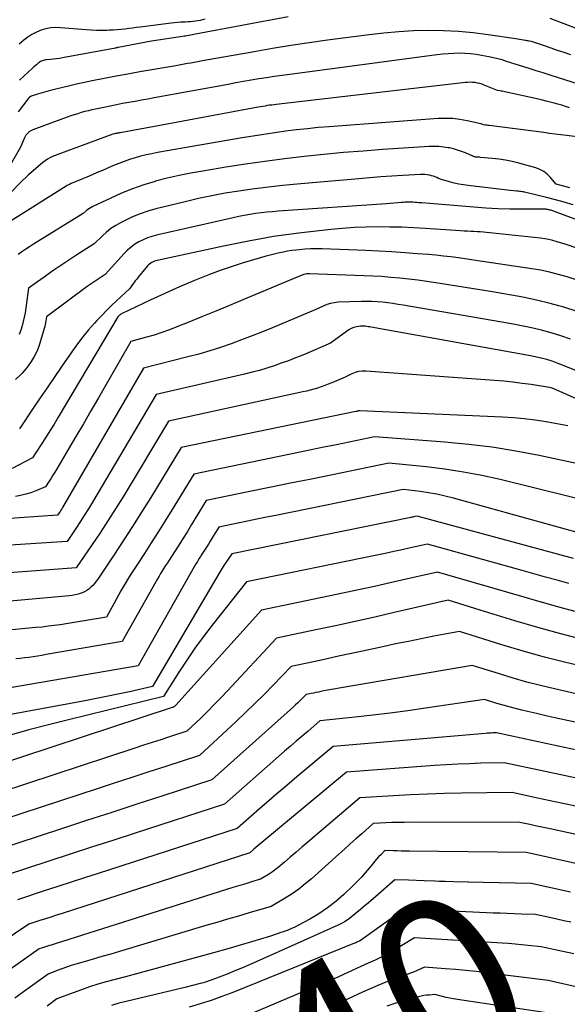
# Model space of a CAD drawing. Units: inches. Extents: x 2628089 to 2631216, y 1501508 to 1503695.
# Drawn here: x 2629362 to 2629408, y 1502186 to 1502268 of the extents above; entities that cross this region are included whole.
import ezdxf
from ezdxf.enums import TextEntityAlignment as Align

# ---------------------------------------------------------------- set-up
doc = ezdxf.new("R2010")
doc.units = ezdxf.units.IN
doc.header["$MEASUREMENT"] = 0
doc.layers.add('Tile_2737_06_SE_contour_2ft', color=73, linetype='Continuous')
doc.layers.add('Tile_2737_06_SE_contour_anno_2ft', color=165, linetype='Continuous')
doc.styles.add('Arial', font='arial.ttf')

msp = doc.modelspace()

# ---------------------------------------------------------------- linework, layer by layer
at = {"layer": 'Tile_2737_06_SE_contour_2ft'}
for points in [[(2629377.867, 1502267.607, 8512), (2629377.669, 1502267.559, 8512), (2629377.469, 1502267.515, 8512), (2629377.268, 1502267.479, 8512), (2629377.065, 1502267.449, 8512), (2629376.862, 1502267.426, 8512), (2629376.658, 1502267.407, 8512), (2629376.454, 1502267.393, 8512), (2629376.25, 1502267.384, 8512), (2629376.124, 1502267.379, 8512), (2629375.857, 1502267.367, 8512), (2629375.59, 1502267.349, 8512), (2629375.324, 1502267.324, 8512), (2629375.058, 1502267.294, 8512), (2629372.485, 1502266.964, 8512), (2629372.168, 1502266.923, 8512), (2629371.85, 1502266.882, 8512), (2629371.533, 1502266.841, 8512), (2629371.215, 1502266.799, 8512), (2629370.898, 1502266.762, 8512), (2629370.58, 1502266.731, 8512), (2629370.261, 1502266.71, 8512), (2629369.941, 1502266.696, 8512), (2629369.718, 1502266.689, 8512), (2629369.287, 1502266.683, 8512), (2629368.856, 1502266.687, 8512), (2629368.425, 1502266.706, 8512), (2629367.995, 1502266.735, 8512), (2629365.888, 1502266.913, 8512), (2629365.474, 1502266.921, 8512), (2629365.065, 1502266.894, 8512), (2629364.663, 1502266.815, 8512), (2629364.265, 1502266.702, 8512), (2629363.881, 1502266.542, 8512), (2629363.513, 1502266.356, 8512), (2629363.166, 1502266.133, 8512), (2629362.833, 1502265.884, 8512), (2629362.439, 1502265.555, 8512)], [(2629384.764, 1502267.827, 8510), (2629377.073, 1502266.365, 8510), (2629376.938, 1502266.339, 8510), (2629376.803, 1502266.314, 8510), (2629376.667, 1502266.29, 8510), (2629376.531, 1502266.265, 8510), (2629376.396, 1502266.242, 8510), (2629376.26, 1502266.219, 8510), (2629376.124, 1502266.197, 8510), (2629375.988, 1502266.177, 8510), (2629373.43, 1502265.8, 8510), (2629370.666, 1502265.269, 8510), (2629370.647, 1502265.266, 8510), (2629370.628, 1502265.262, 8510), (2629370.608, 1502265.258, 8510), (2629370.589, 1502265.254, 8510), (2629370.512, 1502265.239, 8510), (2629370.493, 1502265.235, 8510), (2629370.474, 1502265.232, 8510), (2629370.455, 1502265.228, 8510), (2629370.435, 1502265.224, 8510), (2629366.044, 1502264.406, 8510), (2629365.794, 1502264.363, 8510), (2629365.544, 1502264.326, 8510), (2629365.293, 1502264.296, 8510), (2629365.041, 1502264.271, 8510), (2629364.712, 1502264.244, 8510), (2629364.625, 1502264.233, 8510), (2629364.539, 1502264.218, 8510), (2629364.455, 1502264.196, 8510), (2629364.372, 1502264.17, 8510), (2629364.292, 1502264.136, 8510), (2629364.215, 1502264.098, 8510), (2629364.142, 1502264.051, 8510), (2629364.072, 1502263.999, 8510), (2629363.99, 1502263.93, 8510), (2629363.882, 1502263.838, 8510), (2629363.775, 1502263.746, 8510), (2629363.67, 1502263.652, 8510), (2629363.565, 1502263.558, 8510), (2629362.48, 1502262.56, 8510)], [(2629410.929, 1502265.999, 8510), (2629406.48, 1502267.68, 8510)], [(2629408.194, 1502264.669, 8508), (2629407.651, 1502264.849, 8508), (2629407.107, 1502265.03, 8508), (2629406.565, 1502265.214, 8508), (2629406.023, 1502265.398, 8508), (2629404.94, 1502265.77, 8508), (2629404.763, 1502265.8, 8508), (2629404.674, 1502265.815, 8508), (2629404.585, 1502265.83, 8508), (2629404.497, 1502265.845, 8508), (2629404.408, 1502265.861, 8508), (2629404.269, 1502265.885, 8508), (2629404.11, 1502265.912, 8508), (2629403.952, 1502265.939, 8508), (2629403.793, 1502265.964, 8508), (2629403.634, 1502265.988, 8508), (2629401.338, 1502266.332, 8508), (2629400.11, 1502266.486, 8508), (2629398.879, 1502266.602, 8508), (2629397.644, 1502266.66, 8508), (2629396.406, 1502266.679, 8508), (2629395.168, 1502266.646, 8508), (2629393.932, 1502266.582, 8508), (2629392.699, 1502266.471, 8508), (2629391.469, 1502266.328, 8508), (2629388.032, 1502265.865, 8508), (2629386.509, 1502265.651, 8508), (2629384.987, 1502265.424, 8508), (2629383.468, 1502265.178, 8508), (2629381.952, 1502264.92, 8508), (2629381.16, 1502264.78, 8508), (2629380.04, 1502264.583, 8508), (2629378.921, 1502264.383, 8508), (2629377.802, 1502264.183, 8508), (2629376.684, 1502263.981, 8508), (2629376.425, 1502263.935, 8508), (2629375.436, 1502263.757, 8508), (2629374.446, 1502263.582, 8508), (2629373.456, 1502263.409, 8508), (2629372.465, 1502263.238, 8508), (2629371.476, 1502263.063, 8508), (2629370.487, 1502262.881, 8508), (2629369.501, 1502262.689, 8508), (2629368.516, 1502262.491, 8508), (2629367.215, 1502262.221, 8508), (2629366.64, 1502262.095, 8508), (2629366.067, 1502261.961, 8508), (2629365.496, 1502261.816, 8508), (2629364.928, 1502261.662, 8508), (2629363.97, 1502261.391, 8508), (2629363.882, 1502261.366, 8508), (2629363.795, 1502261.339, 8508), (2629363.709, 1502261.311, 8508), (2629363.622, 1502261.281, 8508), (2629363.45, 1502261.22, 8508), (2629363.324, 1502261.144, 8508), (2629363.304, 1502261.13, 8508), (2629363.285, 1502261.115, 8508), (2629363.268, 1502261.097, 8508), (2629363.252, 1502261.079, 8508), (2629362.372, 1502259.924, 8508)], [(2629411.8, 1502261.28, 8506), (2629407.089, 1502262.792, 8506), (2629406.506, 1502262.977, 8506), (2629405.922, 1502263.161, 8506), (2629405.337, 1502263.343, 8506), (2629404.751, 1502263.523, 8506), (2629403.58, 1502263.88, 8506), (2629402.867, 1502264.119, 8506), (2629402.509, 1502264.232, 8506), (2629402.148, 1502264.334, 8506), (2629401.784, 1502264.422, 8506), (2629401.416, 1502264.5, 8506), (2629400.8, 1502264.617, 8506), (2629400.342, 1502264.69, 8506), (2629399.883, 1502264.746, 8506), (2629399.421, 1502264.775, 8506), (2629398.957, 1502264.787, 8506), (2629398.493, 1502264.776, 8506), (2629398.029, 1502264.753, 8506), (2629397.567, 1502264.712, 8506), (2629397.106, 1502264.66, 8506), (2629384.898, 1502263.038, 8506), (2629384.256, 1502262.949, 8506), (2629383.614, 1502262.857, 8506), (2629382.974, 1502262.758, 8506), (2629382.334, 1502262.656, 8506), (2629381.694, 1502262.548, 8506), (2629381.055, 1502262.439, 8506), (2629380.417, 1502262.325, 8506), (2629379.779, 1502262.21, 8506), (2629373.643, 1502261.08, 8506), (2629373.121, 1502260.984, 8506), (2629372.599, 1502260.89, 8506), (2629372.077, 1502260.796, 8506), (2629371.555, 1502260.703, 8506), (2629371.033, 1502260.608, 8506), (2629370.512, 1502260.511, 8506), (2629369.992, 1502260.408, 8506), (2629369.472, 1502260.302, 8506), (2629368.789, 1502260.161, 8506), (2629368.491, 1502260.095, 8506), (2629368.194, 1502260.024, 8506), (2629367.899, 1502259.946, 8506), (2629367.605, 1502259.864, 8506), (2629367.313, 1502259.775, 8506), (2629367.022, 1502259.683, 8506), (2629366.733, 1502259.585, 8506), (2629366.444, 1502259.483, 8506), (2629364.56, 1502258.8, 8506), (2629363.58, 1502258.432, 8506), (2629363.468, 1502258.382, 8506), (2629363.362, 1502258.323, 8506), (2629363.264, 1502258.251, 8506), (2629363.173, 1502258.169, 8506), (2629363.091, 1502258.078, 8506), (2629363.016, 1502257.981, 8506), (2629362.954, 1502257.876, 8506), (2629362.898, 1502257.766, 8506), (2629362.56, 1502256.99, 8506), (2629358.956, 1502250.763, 8506)], [(2629408.09, 1502260.273, 8504), (2629407.772, 1502260.373, 8504), (2629407.453, 1502260.471, 8504), (2629407.133, 1502260.565, 8504), (2629406.813, 1502260.656, 8504), (2629406.491, 1502260.743, 8504), (2629406.168, 1502260.827, 8504), (2629405.844, 1502260.905, 8504), (2629405.519, 1502260.979, 8504), (2629402.727, 1502261.595, 8504), (2629402.626, 1502261.616, 8504), (2629402.525, 1502261.637, 8504), (2629402.424, 1502261.656, 8504), (2629402.323, 1502261.675, 8504), (2629402.12, 1502261.71, 8504), (2629401.028, 1502262.153, 8504), (2629400.841, 1502262.221, 8504), (2629400.651, 1502262.279, 8504), (2629400.457, 1502262.322, 8504), (2629400.26, 1502262.355, 8504), (2629400.062, 1502262.372, 8504), (2629399.863, 1502262.381, 8504), (2629399.665, 1502262.375, 8504), (2629399.466, 1502262.359, 8504), (2629383.78, 1502260.544, 8504), (2629383.592, 1502260.521, 8504), (2629383.404, 1502260.497, 8504), (2629383.216, 1502260.47, 8504), (2629383.029, 1502260.443, 8504), (2629382.842, 1502260.414, 8504), (2629382.655, 1502260.383, 8504), (2629382.468, 1502260.351, 8504), (2629382.281, 1502260.317, 8504), (2629373.97, 1502258.78, 8504), (2629370.834, 1502258.192, 8504), (2629370.784, 1502258.183, 8504), (2629370.735, 1502258.174, 8504), (2629370.686, 1502258.166, 8504), (2629370.636, 1502258.157, 8504), (2629370.587, 1502258.148, 8504), (2629370.537, 1502258.139, 8504), (2629370.488, 1502258.129, 8504), (2629370.439, 1502258.119, 8504), (2629370.346, 1502258.099, 8504), (2629370.233, 1502258.07, 8504), (2629365.66, 1502256.39, 8504), (2629365.214, 1502256.211, 8504), (2629364.998, 1502256.111, 8504), (2629364.79, 1502255.998, 8504), (2629364.594, 1502255.865, 8504), (2629364.406, 1502255.718, 8504), (2629363.233, 1502254.704, 8504), (2629362.499, 1502254.011, 8504), (2629361.809, 1502253.279, 8504)], [(2629408.727, 1502257.844, 8502), (2629407.836, 1502257.961, 8502), (2629407.372, 1502258.022, 8502), (2629406.907, 1502258.083, 8502), (2629406.442, 1502258.143, 8502), (2629405.977, 1502258.204, 8502), (2629401.442, 1502258.794, 8502), (2629401.361, 1502258.804, 8502), (2629401.281, 1502258.814, 8502), (2629401.201, 1502258.823, 8502), (2629401.121, 1502258.832, 8502), (2629400.96, 1502258.85, 8502), (2629400.827, 1502258.909, 8502), (2629400.805, 1502258.918, 8502), (2629400.782, 1502258.926, 8502), (2629400.759, 1502258.933, 8502), (2629400.736, 1502258.939, 8502), (2629399.599, 1502259.191, 8502), (2629399.004, 1502259.296, 8502), (2629398.408, 1502259.366, 8502), (2629397.807, 1502259.383, 8502), (2629397.204, 1502259.365, 8502), (2629388.163, 1502258.693, 8502), (2629387.257, 1502258.618, 8502), (2629386.352, 1502258.532, 8502), (2629385.449, 1502258.429, 8502), (2629384.546, 1502258.316, 8502), (2629383.646, 1502258.19, 8502), (2629382.746, 1502258.058, 8502), (2629381.848, 1502257.914, 8502), (2629380.951, 1502257.764, 8502), (2629373.919, 1502256.544, 8502), (2629373.452, 1502256.455, 8502), (2629372.988, 1502256.355, 8502), (2629372.527, 1502256.24, 8502), (2629372.068, 1502256.115, 8502), (2629371.615, 1502255.974, 8502), (2629371.165, 1502255.821, 8502), (2629370.722, 1502255.651, 8502), (2629370.282, 1502255.471, 8502), (2629369.362, 1502255.072, 8502), (2629368.931, 1502254.886, 8502), (2629368.5, 1502254.701, 8502), (2629368.068, 1502254.517, 8502), (2629367.635, 1502254.335, 8502), (2629366.77, 1502253.97, 8502), (2629366.63, 1502253.909, 8502), (2629366.561, 1502253.877, 8502), (2629366.492, 1502253.843, 8502), (2629366.426, 1502253.806, 8502), (2629366.36, 1502253.767, 8502), (2629360.582, 1502250.143, 8502)], [(2629408.129, 1502253.629, 8500), (2629406.98, 1502253.93, 8500), (2629406.502, 1502254.505, 8500), (2629406.243, 1502254.762, 8500), (2629405.961, 1502254.983, 8500), (2629405.644, 1502255.149, 8500), (2629405.303, 1502255.277, 8500), (2629403.885, 1502255.667, 8500), (2629403.34, 1502255.801, 8500), (2629402.791, 1502255.915, 8500), (2629402.237, 1502256, 8500), (2629401.68, 1502256.065, 8500), (2629400.709, 1502256.15, 8500), (2629400.635, 1502256.156, 8500), (2629400.56, 1502256.161, 8500), (2629400.485, 1502256.165, 8500), (2629400.41, 1502256.167, 8500), (2629400.26, 1502256.17, 8500), (2629400.158, 1502256.221, 8500), (2629400.141, 1502256.229, 8500), (2629400.124, 1502256.237, 8500), (2629400.106, 1502256.245, 8500), (2629400.089, 1502256.253, 8500), (2629399.475, 1502256.517, 8500), (2629399.147, 1502256.646, 8500), (2629398.815, 1502256.76, 8500), (2629398.476, 1502256.852, 8500), (2629398.133, 1502256.93, 8500), (2629398.042, 1502256.948, 8500), (2629397.648, 1502257.008, 8500), (2629397.253, 1502257.047, 8500), (2629396.857, 1502257.057, 8500), (2629396.459, 1502257.046, 8500), (2629392.624, 1502256.795, 8500), (2629390.988, 1502256.676, 8500), (2629389.354, 1502256.542, 8500), (2629387.721, 1502256.385, 8500), (2629386.09, 1502256.212, 8500), (2629384.462, 1502256.017, 8500), (2629382.835, 1502255.807, 8500), (2629381.212, 1502255.574, 8500), (2629379.59, 1502255.325, 8500), (2629377.687, 1502255.02, 8500), (2629376.697, 1502254.844, 8500), (2629375.713, 1502254.647, 8500), (2629374.735, 1502254.418, 8500), (2629373.762, 1502254.166, 8500), (2629373.725, 1502254.156, 8500), (2629372.784, 1502253.869, 8500), (2629371.854, 1502253.55, 8500), (2629370.943, 1502253.181, 8500), (2629370.045, 1502252.779, 8500), (2629368.564, 1502252.07, 8500), (2629368.419, 1502251.993, 8500), (2629368.278, 1502251.908, 8500), (2629368.146, 1502251.812, 8500), (2629368.018, 1502251.709, 8500), (2629367.77, 1502251.49, 8500), (2629363.637, 1502248.941, 8500), (2629363.313, 1502248.737, 8500), (2629362.992, 1502248.531, 8500), (2629362.674, 1502248.319, 8500), (2629362.358, 1502248.105, 8500)], [(2629408.393, 1502252.212, 8498), (2629407.661, 1502252.423, 8498), (2629406.926, 1502252.624, 8498), (2629406.188, 1502252.816, 8498), (2629404.586, 1502253.219, 8498), (2629404.482, 1502253.243, 8498), (2629404.377, 1502253.265, 8498), (2629404.272, 1502253.283, 8498), (2629404.166, 1502253.298, 8498), (2629404.06, 1502253.312, 8498), (2629403.954, 1502253.324, 8498), (2629403.848, 1502253.336, 8498), (2629403.741, 1502253.346, 8498), (2629403.17, 1502253.4, 8498), (2629399.681, 1502253.806, 8498), (2629399.291, 1502253.861, 8498), (2629398.904, 1502253.929, 8498), (2629398.521, 1502254.016, 8498), (2629398.14, 1502254.115, 8498), (2629397.684, 1502254.247, 8498), (2629397.534, 1502254.294, 8498), (2629397.387, 1502254.347, 8498), (2629397.243, 1502254.406, 8498), (2629397.1, 1502254.471, 8498), (2629396.957, 1502254.534, 8498), (2629396.812, 1502254.589, 8498), (2629396.662, 1502254.633, 8498), (2629396.51, 1502254.669, 8498), (2629396.46, 1502254.678, 8498), (2629396.28, 1502254.706, 8498), (2629396.1, 1502254.725, 8498), (2629395.919, 1502254.731, 8498), (2629395.737, 1502254.728, 8498), (2629394.271, 1502254.645, 8498), (2629393.357, 1502254.589, 8498), (2629392.442, 1502254.528, 8498), (2629391.528, 1502254.457, 8498), (2629390.615, 1502254.38, 8498), (2629385.178, 1502253.896, 8498), (2629384.047, 1502253.786, 8498), (2629382.917, 1502253.661, 8498), (2629381.79, 1502253.517, 8498), (2629380.664, 1502253.359, 8498), (2629379.543, 1502253.176, 8498), (2629378.425, 1502252.971, 8498), (2629377.315, 1502252.733, 8498), (2629376.208, 1502252.475, 8498), (2629373.777, 1502251.87, 8498), (2629373.124, 1502251.684, 8498), (2629372.481, 1502251.468, 8498), (2629371.855, 1502251.209, 8498), (2629371.239, 1502250.921, 8498), (2629370.867, 1502250.732, 8498), (2629370.459, 1502250.499, 8498), (2629370.067, 1502250.242, 8498), (2629369.701, 1502249.951, 8498), (2629369.352, 1502249.636, 8498), (2629368.68, 1502248.97, 8498), (2629367.158, 1502248.001, 8498), (2629366.49, 1502247.567, 8498), (2629365.826, 1502247.127, 8498), (2629365.169, 1502246.676, 8498), (2629364.517, 1502246.217, 8498), (2629363.22, 1502245.29, 8498), (2629362.935, 1502243.261, 8498), (2629362.872, 1502242.89, 8498), (2629362.796, 1502242.524, 8498), (2629362.698, 1502242.161, 8498), (2629362.586, 1502241.803, 8498), (2629362.45, 1502241.454, 8498)], [(2629417.14, 1502247.805, 8496), (2629406.633, 1502251.732, 8496), (2629406.555, 1502251.759, 8496), (2629406.475, 1502251.784, 8496), (2629406.395, 1502251.805, 8496), (2629406.313, 1502251.822, 8496), (2629406.231, 1502251.836, 8496), (2629406.149, 1502251.846, 8496), (2629406.066, 1502251.852, 8496), (2629405.983, 1502251.854, 8496), (2629404.15, 1502251.852, 8496), (2629403.151, 1502251.862, 8496), (2629402.152, 1502251.89, 8496), (2629401.155, 1502251.943, 8496), (2629400.158, 1502252.012, 8496), (2629395.861, 1502252.365, 8496), (2629395.717, 1502252.377, 8496), (2629395.573, 1502252.389, 8496), (2629395.43, 1502252.402, 8496), (2629395.286, 1502252.415, 8496), (2629395.137, 1502252.426, 8496), (2629394.999, 1502252.434, 8496), (2629394.86, 1502252.437, 8496), (2629394.721, 1502252.437, 8496), (2629394.582, 1502252.433, 8496), (2629394.443, 1502252.427, 8496), (2629394.305, 1502252.418, 8496), (2629394.167, 1502252.407, 8496), (2629392.92, 1502252.29, 8496), (2629383.937, 1502251.678, 8496), (2629383.466, 1502251.64, 8496), (2629382.995, 1502251.597, 8496), (2629382.526, 1502251.543, 8496), (2629382.057, 1502251.483, 8496), (2629381.59, 1502251.412, 8496), (2629381.124, 1502251.333, 8496), (2629380.66, 1502251.241, 8496), (2629380.198, 1502251.143, 8496), (2629373.828, 1502249.694, 8496), (2629373.451, 1502249.591, 8496), (2629373.083, 1502249.469, 8496), (2629372.725, 1502249.316, 8496), (2629372.375, 1502249.142, 8496), (2629372.044, 1502248.938, 8496), (2629371.728, 1502248.713, 8496), (2629371.436, 1502248.458, 8496), (2629371.161, 1502248.183, 8496), (2629369.58, 1502246.44, 8496), (2629369.079, 1502246.11, 8496), (2629368.831, 1502245.943, 8496), (2629368.584, 1502245.774, 8496), (2629368.34, 1502245.6, 8496), (2629368.098, 1502245.423, 8496), (2629364.71, 1502242.91, 8496), (2629364.662, 1502242.592, 8496), (2629364.636, 1502242.433, 8496), (2629364.605, 1502242.276, 8496), (2629364.568, 1502242.12, 8496), (2629364.527, 1502241.964, 8496), (2629364.233, 1502240.92, 8496), (2629364.082, 1502240.47, 8496), (2629363.903, 1502240.034, 8496), (2629363.684, 1502239.617, 8496), (2629363.436, 1502239.213, 8496), (2629363.185, 1502238.845, 8496), (2629363.036, 1502238.64, 8496), (2629362.878, 1502238.442, 8496), (2629362.707, 1502238.253, 8496), (2629362.529, 1502238.072, 8496), (2629362.16, 1502237.72, 8496)], [(2629414.603, 1502246.584, 8494), (2629407.73, 1502248.95, 8494), (2629407.061, 1502249.153, 8494), (2629406.725, 1502249.246, 8494), (2629406.386, 1502249.325, 8494), (2629406.043, 1502249.386, 8494), (2629405.697, 1502249.434, 8494), (2629401.486, 1502249.899, 8494), (2629401.223, 1502249.925, 8494), (2629400.959, 1502249.949, 8494), (2629400.695, 1502249.967, 8494), (2629400.43, 1502249.982, 8494), (2629400.166, 1502249.994, 8494), (2629399.901, 1502250.008, 8494), (2629399.637, 1502250.022, 8494), (2629399.372, 1502250.037, 8494), (2629399.064, 1502250.055, 8494), (2629398.645, 1502250.08, 8494), (2629398.226, 1502250.106, 8494), (2629397.807, 1502250.133, 8494), (2629397.389, 1502250.162, 8494), (2629396.134, 1502250.249, 8494), (2629395.155, 1502250.307, 8494), (2629394.176, 1502250.35, 8494), (2629393.196, 1502250.372, 8494), (2629392.215, 1502250.38, 8494), (2629391.235, 1502250.361, 8494), (2629390.256, 1502250.321, 8494), (2629389.279, 1502250.249, 8494), (2629388.303, 1502250.157, 8494), (2629385.646, 1502249.861, 8494), (2629384.599, 1502249.73, 8494), (2629383.554, 1502249.58, 8494), (2629382.515, 1502249.402, 8494), (2629381.479, 1502249.204, 8494), (2629379.41, 1502248.78, 8494), (2629373.885, 1502247.595, 8494), (2629373.774, 1502247.566, 8494), (2629373.664, 1502247.53, 8494), (2629373.558, 1502247.484, 8494), (2629373.455, 1502247.432, 8494), (2629373.358, 1502247.37, 8494), (2629373.266, 1502247.302, 8494), (2629373.182, 1502247.224, 8494), (2629373.103, 1502247.139, 8494), (2629372.324, 1502246.208, 8494), (2629372.201, 1502246.057, 8494), (2629372.081, 1502245.904, 8494), (2629371.965, 1502245.748, 8494), (2629371.852, 1502245.59, 8494), (2629371.63, 1502245.27, 8494), (2629370.536, 1502244.256, 8494), (2629370.115, 1502243.856, 8494), (2629369.701, 1502243.449, 8494), (2629369.298, 1502243.032, 8494), (2629368.901, 1502242.609, 8494), (2629368.694, 1502242.383, 8494), (2629368.212, 1502241.832, 8494), (2629367.744, 1502241.269, 8494), (2629367.3, 1502240.687, 8494), (2629366.871, 1502240.092, 8494), (2629365.932, 1502238.73, 8494), (2629365.35, 1502237.883, 8494), (2629364.771, 1502237.034, 8494), (2629364.195, 1502236.183, 8494), (2629363.622, 1502235.329, 8494), (2629362.48, 1502233.62, 8494)], [(2629409.35, 1502245.76, 8492), (2629407.906, 1502246.226, 8492), (2629407.18, 1502246.441, 8492), (2629406.448, 1502246.631, 8492), (2629405.708, 1502246.785, 8492), (2629404.962, 1502246.914, 8492), (2629400.13, 1502247.63, 8492), (2629398.888, 1502247.805, 8492), (2629398.266, 1502247.887, 8492), (2629397.643, 1502247.962, 8492), (2629397.019, 1502248.026, 8492), (2629396.395, 1502248.082, 8492), (2629395.5, 1502248.155, 8492), (2629394.427, 1502248.236, 8492), (2629393.354, 1502248.308, 8492), (2629392.279, 1502248.365, 8492), (2629391.204, 1502248.414, 8492), (2629387.59, 1502248.553, 8492), (2629387.108, 1502248.562, 8492), (2629386.627, 1502248.556, 8492), (2629386.146, 1502248.529, 8492), (2629385.666, 1502248.489, 8492), (2629385.397, 1502248.461, 8492), (2629385.053, 1502248.417, 8492), (2629384.711, 1502248.363, 8492), (2629384.371, 1502248.295, 8492), (2629384.033, 1502248.218, 8492), (2629382.82, 1502247.913, 8492), (2629381.882, 1502247.66, 8492), (2629380.951, 1502247.385, 8492), (2629380.03, 1502247.078, 8492), (2629379.116, 1502246.75, 8492), (2629378.242, 1502246.419, 8492), (2629376.992, 1502245.926, 8492), (2629375.751, 1502245.413, 8492), (2629374.523, 1502244.868, 8492), (2629373.304, 1502244.301, 8492), (2629370.993, 1502243.192, 8492), (2629370.938, 1502243.163, 8492), (2629370.884, 1502243.132, 8492), (2629370.833, 1502243.097, 8492), (2629370.783, 1502243.06, 8492), (2629370.686, 1502242.981, 8492), (2629370.627, 1502242.915, 8492), (2629365.689, 1502234.592, 8492), (2629365.345, 1502234.021, 8492), (2629364.998, 1502233.453, 8492), (2629364.644, 1502232.889, 8492), (2629364.285, 1502232.328, 8492), (2629363.56, 1502231.21, 8492), (2629361.879, 1502230.34, 8492)], [(2629408.745, 1502243.35, 8490), (2629407.63, 1502243.713, 8490), (2629406.506, 1502244.038, 8490), (2629405.367, 1502244.308, 8490), (2629404.218, 1502244.542, 8490), (2629401.7, 1502244.99, 8490), (2629397, 1502245.741, 8490), (2629396.258, 1502245.853, 8490), (2629395.516, 1502245.956, 8490), (2629394.772, 1502246.046, 8490), (2629394.026, 1502246.128, 8490), (2629393.28, 1502246.195, 8490), (2629392.532, 1502246.254, 8490), (2629391.784, 1502246.297, 8490), (2629391.035, 1502246.332, 8490), (2629386.538, 1502246.498, 8490), (2629386.419, 1502246.496, 8490), (2629386.3, 1502246.485, 8490), (2629386.184, 1502246.461, 8490), (2629386.068, 1502246.428, 8490), (2629385.84, 1502246.35, 8490), (2629380.997, 1502244.316, 8490), (2629379.883, 1502243.851, 8490), (2629378.769, 1502243.39, 8490), (2629377.652, 1502242.933, 8490), (2629376.535, 1502242.48, 8490), (2629375.538, 1502242.079, 8490), (2629374.914, 1502241.84, 8490), (2629374.285, 1502241.614, 8490), (2629373.649, 1502241.41, 8490), (2629373.008, 1502241.22, 8490), (2629371.72, 1502240.86, 8490), (2629369.025, 1502236.195, 8490), (2629368.402, 1502235.121, 8490), (2629367.778, 1502234.048, 8490), (2629367.151, 1502232.977, 8490), (2629366.522, 1502231.907, 8490), (2629365.55, 1502230.259, 8490), (2629365.404, 1502230.015, 8490), (2629365.255, 1502229.771, 8490), (2629365.104, 1502229.529, 8490), (2629364.95, 1502229.289, 8490), (2629364.64, 1502228.81, 8490), (2629363.826, 1502228.476, 8490), (2629363.415, 1502228.324, 8490), (2629362.998, 1502228.194, 8490), (2629362.573, 1502228.095, 8490), (2629362.142, 1502228.017, 8490)], [(2629408.177, 1502241.055, 8488), (2629407.381, 1502241.336, 8488), (2629406.577, 1502241.591, 8488), (2629405.761, 1502241.808, 8488), (2629404.938, 1502241.998, 8488), (2629403.28, 1502242.34, 8488), (2629394.311, 1502243.881, 8488), (2629393.88, 1502243.952, 8488), (2629393.448, 1502244.017, 8488), (2629393.015, 1502244.073, 8488), (2629392.581, 1502244.125, 8488), (2629392.146, 1502244.163, 8488), (2629391.711, 1502244.189, 8488), (2629391.274, 1502244.196, 8488), (2629390.838, 1502244.19, 8488), (2629388.915, 1502244.124, 8488), (2629388.589, 1502244.092, 8488), (2629388.27, 1502244.034, 8488), (2629387.961, 1502243.938, 8488), (2629387.657, 1502243.815, 8488), (2629387.06, 1502243.53, 8488), (2629383.512, 1502242.042, 8488), (2629382.647, 1502241.686, 8488), (2629381.778, 1502241.339, 8488), (2629380.904, 1502241.005, 8488), (2629380.027, 1502240.68, 8488), (2629379.143, 1502240.375, 8488), (2629378.253, 1502240.088, 8488), (2629377.355, 1502239.828, 8488), (2629376.452, 1502239.586, 8488), (2629372.77, 1502238.66, 8488), (2629366.052, 1502227.103, 8488), (2629365.986, 1502226.992, 8488), (2629365.92, 1502226.882, 8488), (2629365.851, 1502226.774, 8488), (2629365.781, 1502226.665, 8488), (2629365.64, 1502226.45, 8488), (2629361.297, 1502226.145, 8488)], [(2629414.2, 1502236.19, 8486), (2629407.513, 1502238.921, 8486), (2629407.083, 1502239.086, 8486), (2629406.647, 1502239.235, 8486), (2629406.206, 1502239.365, 8486), (2629405.759, 1502239.48, 8486), (2629404.86, 1502239.69, 8486), (2629391.658, 1502242.057, 8486), (2629391.53, 1502242.079, 8486), (2629391.402, 1502242.099, 8486), (2629391.274, 1502242.117, 8486), (2629391.146, 1502242.133, 8486), (2629391.018, 1502242.142, 8486), (2629390.89, 1502242.144, 8486), (2629390.762, 1502242.134, 8486), (2629390.634, 1502242.117, 8486), (2629390.428, 1502242.079, 8486), (2629390.204, 1502242.022, 8486), (2629389.989, 1502241.945, 8486), (2629389.786, 1502241.838, 8486), (2629389.592, 1502241.712, 8486), (2629388.28, 1502240.72, 8486), (2629385.966, 1502239.75, 8486), (2629385.378, 1502239.51, 8486), (2629384.787, 1502239.28, 8486), (2629384.19, 1502239.062, 8486), (2629383.591, 1502238.853, 8486), (2629382.986, 1502238.66, 8486), (2629382.378, 1502238.478, 8486), (2629381.765, 1502238.314, 8486), (2629381.149, 1502238.161, 8486), (2629373.81, 1502236.46, 8486), (2629368.531, 1502227.549, 8486), (2629368.195, 1502226.993, 8486), (2629367.853, 1502226.44, 8486), (2629367.501, 1502225.893, 8486), (2629367.144, 1502225.35, 8486), (2629366.42, 1502224.27, 8486), (2629357.767, 1502223.711, 8486)], [(2629415.81, 1502233, 8484), (2629406.851, 1502236.918, 8484), (2629406.785, 1502236.945, 8484), (2629406.717, 1502236.971, 8484), (2629406.649, 1502236.993, 8484), (2629406.58, 1502237.013, 8484), (2629406.44, 1502237.05, 8484), (2629404.926, 1502237.29, 8484), (2629404.168, 1502237.4, 8484), (2629403.409, 1502237.497, 8484), (2629402.647, 1502237.574, 8484), (2629401.884, 1502237.639, 8484), (2629391.199, 1502238.406, 8484), (2629390.9, 1502238.403, 8484), (2629390.607, 1502238.37, 8484), (2629390.324, 1502238.29, 8484), (2629390.046, 1502238.18, 8484), (2629389.5, 1502237.91, 8484), (2629388.385, 1502237.442, 8484), (2629388.093, 1502237.324, 8484), (2629387.799, 1502237.211, 8484), (2629387.503, 1502237.107, 8484), (2629387.204, 1502237.007, 8484), (2629386.902, 1502236.916, 8484), (2629386.599, 1502236.831, 8484), (2629386.294, 1502236.754, 8484), (2629385.987, 1502236.683, 8484), (2629374.85, 1502234.27, 8484), (2629371.063, 1502227.99, 8484), (2629370.446, 1502226.987, 8484), (2629369.818, 1502225.99, 8484), (2629369.173, 1502225.005, 8484), (2629368.518, 1502224.026, 8484), (2629367.19, 1502222.08, 8484), (2629364.965, 1502221.924, 8484), (2629363.853, 1502221.845, 8484), (2629362.74, 1502221.761, 8484), (2629361.629, 1502221.674, 8484)], [(2629407.95, 1502233.88, 8482), (2629406.151, 1502234.193, 8482), (2629405.25, 1502234.332, 8482), (2629404.347, 1502234.449, 8482), (2629403.439, 1502234.53, 8482), (2629402.529, 1502234.589, 8482), (2629390.72, 1502235.13, 8482), (2629390.608, 1502235.108, 8482), (2629390.552, 1502235.096, 8482), (2629390.497, 1502235.085, 8482), (2629390.441, 1502235.073, 8482), (2629390.385, 1502235.062, 8482), (2629375.89, 1502232.07, 8482), (2629373.358, 1502227.923, 8482), (2629372.611, 1502226.717, 8482), (2629371.854, 1502225.518, 8482), (2629371.081, 1502224.329, 8482), (2629370.298, 1502223.146, 8482), (2629368.966, 1502221.161, 8482), (2629368.837, 1502220.98, 8482), (2629368.701, 1502220.803, 8482), (2629368.555, 1502220.635, 8482), (2629368.403, 1502220.472, 8482), (2629368.238, 1502220.326, 8482), (2629368.062, 1502220.198, 8482), (2629367.87, 1502220.095, 8482), (2629367.667, 1502220.009, 8482), (2629367.601, 1502219.987, 8482), (2629367.355, 1502219.912, 8482), (2629367.106, 1502219.85, 8482), (2629366.853, 1502219.805, 8482), (2629366.598, 1502219.773, 8482), (2629352.51, 1502218.48, 8482)], [(2629409.45, 1502230.59, 8480), (2629405.581, 1502231.407, 8480), (2629403.64, 1502231.776, 8480), (2629401.692, 1502232.092, 8480), (2629399.733, 1502232.33, 8480), (2629397.767, 1502232.516, 8480), (2629391.91, 1502232.95, 8480), (2629389.815, 1502232.522, 8480), (2629388.767, 1502232.307, 8480), (2629387.72, 1502232.093, 8480), (2629386.672, 1502231.878, 8480), (2629385.625, 1502231.662, 8480), (2629376.93, 1502229.87, 8480), (2629375.045, 1502226.783, 8480), (2629374.502, 1502225.903, 8480), (2629373.954, 1502225.027, 8480), (2629373.398, 1502224.155, 8480), (2629372.837, 1502223.287, 8480), (2629372.146, 1502222.23, 8480), (2629371.928, 1502221.892, 8480), (2629371.713, 1502221.552, 8480), (2629371.502, 1502221.209, 8480), (2629371.294, 1502220.865, 8480), (2629371.089, 1502220.518, 8480), (2629370.887, 1502220.17, 8480), (2629370.689, 1502219.82, 8480), (2629370.494, 1502219.468, 8480), (2629369.69, 1502218, 8480), (2629367.844, 1502217.68, 8480), (2629367.346, 1502217.596, 8480), (2629366.848, 1502217.515, 8480), (2629366.349, 1502217.439, 8480), (2629365.849, 1502217.365, 8480), (2629365.349, 1502217.298, 8480), (2629364.848, 1502217.235, 8480), (2629364.346, 1502217.178, 8480), (2629363.843, 1502217.127, 8480), (2629353.35, 1502216.12, 8480)], [(2629410.95, 1502227.3, 8478), (2629402.338, 1502229.409, 8478), (2629400.819, 1502229.747, 8478), (2629399.293, 1502230.042, 8478), (2629397.756, 1502230.273, 8478), (2629396.211, 1502230.46, 8478), (2629393.11, 1502230.77, 8478), (2629388.434, 1502229.817, 8478), (2629386.69, 1502229.461, 8478), (2629384.945, 1502229.104, 8478), (2629383.201, 1502228.746, 8478), (2629381.458, 1502228.388, 8478), (2629377.97, 1502227.67, 8478), (2629376.752, 1502225.675, 8478), (2629376.401, 1502225.107, 8478), (2629376.047, 1502224.54, 8478), (2629375.688, 1502223.977, 8478), (2629375.326, 1502223.416, 8478), (2629374.885, 1502222.739, 8478), (2629374.742, 1502222.517, 8478), (2629374.6, 1502222.295, 8478), (2629374.46, 1502222.071, 8478), (2629374.32, 1502221.846, 8478), (2629374.184, 1502221.62, 8478), (2629374.049, 1502221.393, 8478), (2629373.917, 1502221.165, 8478), (2629373.786, 1502220.936, 8478), (2629371, 1502215.98, 8478), (2629364.695, 1502214.887, 8478), (2629364.335, 1502214.826, 8478), (2629363.973, 1502214.768, 8478), (2629363.612, 1502214.713, 8478), (2629363.25, 1502214.66, 8478), (2629362.887, 1502214.611, 8478), (2629362.525, 1502214.566, 8478), (2629362.161, 1502214.525, 8478)], [(2629412.45, 1502224.01, 8476), (2629398.466, 1502227.867, 8476), (2629397.782, 1502228.04, 8476), (2629397.094, 1502228.192, 8476), (2629396.4, 1502228.315, 8476), (2629395.702, 1502228.417, 8476), (2629394.3, 1502228.59, 8476), (2629383.751, 1502226.442, 8476), (2629382.962, 1502226.281, 8476), (2629382.174, 1502226.119, 8476), (2629381.385, 1502225.958, 8476), (2629380.597, 1502225.795, 8476), (2629379.02, 1502225.47, 8476), (2629378.466, 1502224.568, 8476), (2629378.306, 1502224.31, 8476), (2629378.145, 1502224.053, 8476), (2629377.982, 1502223.798, 8476), (2629377.817, 1502223.544, 8476), (2629377.615, 1502223.236, 8476), (2629377.55, 1502223.136, 8476), (2629377.486, 1502223.035, 8476), (2629377.422, 1502222.934, 8476), (2629377.359, 1502222.832, 8476), (2629377.298, 1502222.73, 8476), (2629377.237, 1502222.627, 8476), (2629377.176, 1502222.524, 8476), (2629377.117, 1502222.421, 8476), (2629372.31, 1502213.95, 8476), (2629361.548, 1502212.096, 8476)], [(2629408.418, 1502222.872, 8474), (2629395.45, 1502226.38, 8474), (2629395.278, 1502226.343, 8474), (2629395.193, 1502226.325, 8474), (2629395.107, 1502226.307, 8474), (2629395.021, 1502226.289, 8474), (2629394.935, 1502226.271, 8474), (2629380.09, 1502223.25, 8474), (2629379.727, 1502222.724, 8474), (2629379.548, 1502222.459, 8474), (2629379.374, 1502222.191, 8474), (2629379.205, 1502221.92, 8474), (2629379.041, 1502221.646, 8474), (2629373.52, 1502212.23, 8474), (2629371.602, 1502211.806, 8474), (2629370.642, 1502211.599, 8474), (2629369.681, 1502211.399, 8474), (2629368.717, 1502211.21, 8474), (2629367.752, 1502211.028, 8474), (2629358.411, 1502209.316, 8474)], [(2629408.036, 1502220.784, 8472), (2629407.067, 1502221.056, 8472), (2629406.098, 1502221.328, 8472), (2629405.128, 1502221.599, 8472), (2629404.159, 1502221.87, 8472), (2629396.31, 1502224.06, 8472), (2629394.916, 1502223.747, 8472), (2629394.218, 1502223.593, 8472), (2629393.52, 1502223.441, 8472), (2629392.821, 1502223.292, 8472), (2629392.122, 1502223.146, 8472), (2629381.32, 1502220.92, 8472), (2629378.458, 1502217.328, 8472), (2629377.729, 1502216.382, 8472), (2629377.021, 1502215.421, 8472), (2629376.345, 1502214.437, 8472), (2629375.689, 1502213.439, 8472), (2629374.41, 1502211.42, 8472), (2629366.538, 1502209.476, 8472), (2629364.896, 1502209.06, 8472), (2629363.256, 1502208.633, 8472), (2629361.621, 1502208.188, 8472)], [(2629408.671, 1502218.427, 8470), (2629407.221, 1502218.819, 8470), (2629405.776, 1502219.228, 8470), (2629405.756, 1502219.234, 8470), (2629404.324, 1502219.653, 8470), (2629402.892, 1502220.07, 8470), (2629401.46, 1502220.486, 8470), (2629400.026, 1502220.902, 8470), (2629397.16, 1502221.73, 8470), (2629394.542, 1502221.136, 8470), (2629393.232, 1502220.842, 8470), (2629391.921, 1502220.552, 8470), (2629390.609, 1502220.27, 8470), (2629389.296, 1502219.991, 8470), (2629382.55, 1502218.58, 8470), (2629375.441, 1502210.681, 8470), (2629375.31, 1502210.55, 8470), (2629375.21, 1502210.517, 8470), (2629375.193, 1502210.511, 8470), (2629375.176, 1502210.506, 8470), (2629375.159, 1502210.5, 8470), (2629375.143, 1502210.495, 8470), (2629357.66, 1502204.75, 8470)], [(2629409.279, 1502216.11, 8468), (2629407.367, 1502216.601, 8468), (2629405.466, 1502217.134, 8468), (2629403.573, 1502217.695, 8468), (2629400.685, 1502218.586, 8468), (2629400.241, 1502218.723, 8468), (2629399.797, 1502218.859, 8468), (2629399.353, 1502218.995, 8468), (2629398.909, 1502219.13, 8468), (2629398.02, 1502219.4, 8468), (2629393.566, 1502218.376, 8468), (2629391.94, 1502218.006, 8468), (2629390.312, 1502217.642, 8468), (2629388.683, 1502217.285, 8468), (2629387.053, 1502216.934, 8468), (2629383.79, 1502216.24, 8468), (2629379.732, 1502211.885, 8468), (2629379.187, 1502211.31, 8468), (2629378.635, 1502210.74, 8468), (2629378.073, 1502210.181, 8468), (2629377.505, 1502209.627, 8468), (2629376.36, 1502208.53, 8468), (2629374.924, 1502208.064, 8468), (2629374.207, 1502207.83, 8468), (2629373.489, 1502207.596, 8468), (2629372.772, 1502207.362, 8468), (2629372.054, 1502207.127, 8468), (2629358.59, 1502202.71, 8468)], [(2629409.574, 1502213.808, 8466), (2629407.788, 1502214.233, 8466), (2629406.01, 1502214.687, 8466), (2629404.244, 1502215.184, 8466), (2629402.485, 1502215.712, 8466), (2629398.98, 1502216.81, 8466), (2629396.856, 1502216.407, 8466), (2629395.795, 1502216.202, 8466), (2629394.735, 1502215.99, 8466), (2629393.677, 1502215.771, 8466), (2629392.62, 1502215.545, 8466), (2629390.527, 1502215.089, 8466), (2629389.61, 1502214.89, 8466), (2629388.692, 1502214.691, 8466), (2629387.774, 1502214.492, 8466), (2629386.856, 1502214.295, 8466), (2629385.02, 1502213.9, 8466), (2629383.521, 1502212.349, 8466), (2629382.765, 1502211.581, 8466), (2629382.001, 1502210.821, 8466), (2629381.225, 1502210.073, 8466), (2629380.44, 1502209.334, 8466), (2629377.4, 1502206.52, 8466), (2629374.603, 1502205.609, 8466), (2629373.205, 1502205.153, 8466), (2629371.807, 1502204.697, 8466), (2629370.409, 1502204.239, 8466), (2629369.012, 1502203.782, 8466), (2629359.52, 1502200.67, 8466)], [(2629409.476, 1502211.439, 8464), (2629406.854, 1502212.04, 8464), (2629405.703, 1502212.318, 8464), (2629404.556, 1502212.615, 8464), (2629403.416, 1502212.938, 8464), (2629402.282, 1502213.28, 8464), (2629400.02, 1502213.99, 8464), (2629389, 1502212.111, 8464), (2629388.676, 1502212.054, 8464), (2629388.353, 1502211.995, 8464), (2629388.031, 1502211.934, 8464), (2629387.709, 1502211.871, 8464), (2629387.473, 1502211.823, 8464), (2629387.269, 1502211.782, 8464), (2629387.065, 1502211.741, 8464), (2629386.861, 1502211.698, 8464), (2629386.657, 1502211.656, 8464), (2629386.25, 1502211.57, 8464), (2629385.903, 1502211.223, 8464), (2629385.729, 1502211.052, 8464), (2629385.552, 1502210.882, 8464), (2629385.373, 1502210.715, 8464), (2629385.192, 1502210.55, 8464), (2629378.44, 1502204.5, 8464), (2629374.282, 1502203.148, 8464), (2629372.203, 1502202.472, 8464), (2629370.124, 1502201.795, 8464), (2629368.046, 1502201.116, 8464), (2629365.968, 1502200.436, 8464), (2629360.45, 1502198.63, 8464)], [(2629410.399, 1502208.906, 8462), (2629407.654, 1502209.489, 8462), (2629406.893, 1502209.654, 8462), (2629406.132, 1502209.821, 8462), (2629405.372, 1502209.993, 8462), (2629404.613, 1502210.169, 8462), (2629404.134, 1502210.281, 8462), (2629403.616, 1502210.408, 8462), (2629403.101, 1502210.543, 8462), (2629402.588, 1502210.689, 8462), (2629402.078, 1502210.842, 8462), (2629401.06, 1502211.16, 8462), (2629396.148, 1502210.439, 8462), (2629394.692, 1502210.233, 8462), (2629393.234, 1502210.039, 8462), (2629391.775, 1502209.862, 8462), (2629390.314, 1502209.696, 8462), (2629387.39, 1502209.38, 8462), (2629386.41, 1502208.548, 8462), (2629385.921, 1502208.13, 8462), (2629385.434, 1502207.711, 8462), (2629384.948, 1502207.289, 8462), (2629384.465, 1502206.866, 8462), (2629379.49, 1502202.49, 8462), (2629371.976, 1502200.048, 8462), (2629370.21, 1502199.473, 8462), (2629368.443, 1502198.898, 8462), (2629366.677, 1502198.322, 8462), (2629364.911, 1502197.745, 8462), (2629361.38, 1502196.59, 8462)], [(2629409.257, 1502206.835, 8460), (2629407.157, 1502207.289, 8460), (2629402.03, 1502208.4, 8460), (2629401.73, 1502208.389, 8460), (2629401.58, 1502208.382, 8460), (2629401.43, 1502208.374, 8460), (2629401.28, 1502208.363, 8460), (2629401.13, 1502208.352, 8460), (2629388.49, 1502207.25, 8460), (2629385.49, 1502204.732, 8460), (2629384.657, 1502204.03, 8460), (2629383.826, 1502203.324, 8460), (2629382.999, 1502202.614, 8460), (2629382.175, 1502201.901, 8460), (2629380.53, 1502200.47, 8460), (2629368.99, 1502196.726, 8460), (2629367.876, 1502196.364, 8460), (2629366.763, 1502196.003, 8460), (2629365.65, 1502195.64, 8460), (2629364.536, 1502195.277, 8460), (2629362.31, 1502194.55, 8460)], [(2629409.458, 1502204.457, 8458), (2629407.764, 1502204.822, 8458), (2629406.069, 1502205.187, 8458), (2629402.68, 1502205.92, 8458), (2629400.753, 1502205.869, 8458), (2629399.79, 1502205.837, 8458), (2629398.827, 1502205.795, 8458), (2629397.865, 1502205.738, 8458), (2629396.904, 1502205.673, 8458), (2629389.59, 1502205.12, 8458), (2629382.578, 1502199.307, 8458), (2629382.409, 1502199.165, 8458), (2629382.24, 1502199.024, 8458), (2629382.072, 1502198.881, 8458), (2629381.904, 1502198.738, 8458), (2629381.57, 1502198.45, 8458), (2629366.006, 1502193.409, 8458), (2629365.545, 1502193.26, 8458), (2629365.084, 1502193.11, 8458), (2629364.623, 1502192.96, 8458), (2629364.162, 1502192.81, 8458), (2629363.24, 1502192.51, 8458), (2629360.681, 1502190.797, 8458)], [(2629408.614, 1502202.303, 8456), (2629407.557, 1502202.53, 8456), (2629406.501, 1502202.757, 8456), (2629405.443, 1502202.984, 8456), (2629403.33, 1502203.44, 8456), (2629399.13, 1502203.387, 8456), (2629397.723, 1502203.358, 8456), (2629396.317, 1502203.316, 8456), (2629394.913, 1502203.253, 8456), (2629393.508, 1502203.176, 8456), (2629390.7, 1502203, 8456), (2629386.384, 1502199.313, 8456), (2629385.901, 1502198.901, 8456), (2629385.418, 1502198.49, 8456), (2629384.934, 1502198.079, 8456), (2629384.449, 1502197.669, 8456), (2629383.925, 1502197.225, 8456), (2629383.699, 1502197.043, 8456), (2629383.466, 1502196.868, 8456), (2629383.226, 1502196.705, 8456), (2629382.98, 1502196.549, 8456), (2629382.48, 1502196.25, 8456), (2629381.711, 1502196.023, 8456), (2629381.326, 1502195.908, 8456), (2629380.942, 1502195.793, 8456), (2629380.559, 1502195.674, 8456), (2629380.176, 1502195.554, 8456), (2629365.443, 1502190.892, 8456), (2629365.279, 1502190.841, 8456), (2629365.116, 1502190.79, 8456), (2629364.953, 1502190.74, 8456), (2629364.79, 1502190.691, 8456), (2629364.639, 1502190.646, 8456), (2629364.551, 1502190.618, 8456), (2629364.464, 1502190.59, 8456), (2629364.377, 1502190.559, 8456), (2629364.291, 1502190.527, 8456), (2629364.12, 1502190.46, 8456), (2629360.372, 1502187.839, 8456)], [(2629409.523, 1502199.765, 8454), (2629406.492, 1502200.42, 8454), (2629406.073, 1502200.51, 8454), (2629405.655, 1502200.601, 8454), (2629405.236, 1502200.691, 8454), (2629404.817, 1502200.781, 8454), (2629403.98, 1502200.96, 8454), (2629394.949, 1502200.973, 8454), (2629394.424, 1502200.969, 8454), (2629393.899, 1502200.961, 8454), (2629393.374, 1502200.944, 8454), (2629392.849, 1502200.922, 8454), (2629391.8, 1502200.87, 8454), (2629390.859, 1502200.024, 8454), (2629390.388, 1502199.602, 8454), (2629389.918, 1502199.179, 8454), (2629389.447, 1502198.757, 8454), (2629388.976, 1502198.334, 8454), (2629386.701, 1502196.294, 8454), (2629386.181, 1502195.854, 8454), (2629385.645, 1502195.435, 8454), (2629385.087, 1502195.048, 8454), (2629384.512, 1502194.681, 8454), (2629383.34, 1502193.98, 8454), (2629381.541, 1502193.458, 8454), (2629380.642, 1502193.196, 8454), (2629379.743, 1502192.932, 8454), (2629378.844, 1502192.667, 8454), (2629377.947, 1502192.399, 8454), (2629370.783, 1502190.258, 8454), (2629370.049, 1502190.04, 8454), (2629369.315, 1502189.824, 8454), (2629368.58, 1502189.609, 8454), (2629367.845, 1502189.397, 8454), (2629367.159, 1502189.199, 8454), (2629366.768, 1502189.081, 8454), (2629366.38, 1502188.956, 8454), (2629365.994, 1502188.82, 8454), (2629365.612, 1502188.677, 8454), (2629364.85, 1502188.38, 8454), (2629363.007, 1502187.053, 8454), (2629362.094, 1502186.379, 8454)], [(2629411.953, 1502196.805, 8452), (2629404.54, 1502198.46, 8452), (2629394.818, 1502198.575, 8452), (2629394.481, 1502198.58, 8452), (2629394.142, 1502198.587, 8452), (2629393.804, 1502198.596, 8452), (2629393.466, 1502198.606, 8452), (2629392.79, 1502198.63, 8452), (2629392.438, 1502198.276, 8452), (2629392.265, 1502198.096, 8452), (2629392.095, 1502197.913, 8452), (2629391.932, 1502197.724, 8452), (2629391.772, 1502197.533, 8452), (2629391.47, 1502197.159, 8452), (2629391.155, 1502196.784, 8452), (2629390.831, 1502196.418, 8452), (2629390.493, 1502196.064, 8452), (2629390.146, 1502195.719, 8452), (2629389.38, 1502194.986, 8452), (2629388.723, 1502194.407, 8452), (2629388.038, 1502193.867, 8452), (2629387.311, 1502193.385, 8452), (2629386.556, 1502192.941, 8452), (2629385.613, 1502192.439, 8452), (2629385.305, 1502192.283, 8452), (2629384.992, 1502192.136, 8452), (2629384.674, 1502192.005, 8452), (2629384.351, 1502191.882, 8452), (2629384.165, 1502191.816, 8452), (2629383.932, 1502191.735, 8452), (2629383.697, 1502191.656, 8452), (2629383.462, 1502191.582, 8452), (2629383.226, 1502191.509, 8452), (2629380.975, 1502190.84, 8452), (2629379.767, 1502190.486, 8452), (2629378.558, 1502190.138, 8452), (2629377.346, 1502189.799, 8452), (2629376.133, 1502189.465, 8452), (2629374.918, 1502189.136, 8452), (2629373.703, 1502188.809, 8452), (2629372.488, 1502188.482, 8452), (2629371.272, 1502188.157, 8452), (2629369.68, 1502187.731, 8452), (2629368.985, 1502187.532, 8452), (2629368.293, 1502187.319, 8452), (2629367.61, 1502187.084, 8452), (2629366.931, 1502186.833, 8452), (2629365.58, 1502186.31, 8452), (2629364.786, 1502185.722, 8452)], [(2629394.74, 1502196.164, 8450), (2629393.61, 1502196.21, 8450), (2629392.026, 1502194.817, 8450), (2629391.607, 1502194.452, 8450), (2629391.269, 1502194.164, 8450)], [(2629396.928, 1502196.079, 8450), (2629396.053, 1502196.112, 8450), (2629394.74, 1502196.164, 8450)], [(2629397.78, 1502196.05, 8450), (2629397.274, 1502196.066, 8450), (2629396.928, 1502196.079, 8450)], [(2629399.67, 1502195.995, 8450), (2629398.496, 1502196.026, 8450), (2629397.78, 1502196.05, 8450)], [(2629408.178, 1502195.166, 8450), (2629404.91, 1502195.89, 8450), (2629400.94, 1502195.966, 8450), (2629399.718, 1502195.993, 8450), (2629399.67, 1502195.995, 8450)], [(2629408.218, 1502192.678, 8448), (2629407.628, 1502192.809, 8448), (2629407.039, 1502192.939, 8448), (2629406.449, 1502193.07, 8448), (2629405.27, 1502193.33, 8448), (2629404.105, 1502193.36, 8448), (2629403.522, 1502193.377, 8448), (2629402.939, 1502193.396, 8448), (2629402.357, 1502193.419, 8448), (2629401.774, 1502193.445, 8448), (2629394.43, 1502193.79, 8448), (2629390.772, 1502191.172, 8448), (2629390.656, 1502191.106, 8448), (2629390.611, 1502191.084, 8448), (2629390.596, 1502191.077, 8448), (2629390.461, 1502191.017, 8448), (2629390.378, 1502190.981, 8448), (2629390.295, 1502190.945, 8448), (2629390.211, 1502190.91, 8448), (2629390.127, 1502190.876, 8448), (2629380.167, 1502186.859, 8448), (2629379.274, 1502186.516, 8448), (2629378.373, 1502186.196, 8448), (2629377.461, 1502185.907, 8448), (2629376.542, 1502185.64, 8448)], [(2629391.269, 1502194.164, 8450), (2629391.184, 1502194.091, 8450), (2629390.756, 1502193.735, 8450), (2629390.326, 1502193.382, 8450), (2629389.843, 1502192.991, 8450), (2629389.647, 1502192.844, 8450), (2629389.444, 1502192.709, 8450), (2629389.232, 1502192.589, 8450), (2629389.012, 1502192.481, 8450), (2629386.074, 1502191.17, 8450)], [(2629408.462, 1502190.046, 8446), (2629407.555, 1502190.247, 8446), (2629405.74, 1502190.65, 8446), (2629404.662, 1502190.761, 8446), (2629404.123, 1502190.814, 8446), (2629403.583, 1502190.862, 8446), (2629403.043, 1502190.902, 8446), (2629402.502, 1502190.939, 8446), (2629395.25, 1502191.38, 8446), (2629393.278, 1502190.209, 8446), (2629392.976, 1502190.037, 8446), (2629392.671, 1502189.872, 8446), (2629392.36, 1502189.717, 8446), (2629392.045, 1502189.569, 8446), (2629391.728, 1502189.427, 8446), (2629391.41, 1502189.283, 8446), (2629391.093, 1502189.14, 8446), (2629390.777, 1502188.996, 8446), (2629389.722, 1502188.515, 8446), (2629388.876, 1502188.135, 8446), (2629388.028, 1502187.76, 8446), (2629387.176, 1502187.392, 8446), (2629386.323, 1502187.03, 8446), (2629381.412, 1502184.971, 8446)], [(2629386.074, 1502191.17, 8450), (2629381.611, 1502189.178, 8450), (2629380.974, 1502188.902, 8450), (2629380.335, 1502188.634, 8450), (2629379.689, 1502188.378, 8450), (2629379.041, 1502188.131, 8450), (2629377.995, 1502187.744, 8450), (2629377.866, 1502187.699, 8450), (2629377.736, 1502187.657, 8450), (2629377.605, 1502187.618, 8450), (2629377.473, 1502187.583, 8450), (2629376.18, 1502187.26, 8450), (2629371.314, 1502186.11, 8450), (2629370.708, 1502185.951, 8450), (2629370.109, 1502185.773, 8450)], [(2629417.066, 1502185.419, 8444), (2629406.34, 1502187.85, 8444), (2629401.224, 1502188.478, 8444), (2629400.367, 1502188.578, 8444), (2629399.509, 1502188.67, 8444), (2629398.65, 1502188.751, 8444), (2629397.791, 1502188.824, 8444), (2629396.07, 1502188.96, 8444), (2629395.457, 1502188.681, 8444), (2629395.148, 1502188.546, 8444), (2629394.838, 1502188.416, 8444), (2629394.524, 1502188.295, 8444), (2629394.208, 1502188.179, 8444), (2629393.519, 1502187.938, 8444), (2629392.861, 1502187.697, 8444), (2629392.209, 1502187.442, 8444), (2629391.564, 1502187.166, 8444), (2629390.925, 1502186.878, 8444), (2629388.388, 1502185.686, 8444)], [(2629406.94, 1502185.04, 8442), (2629398.794, 1502186.271, 8442), (2629398.482, 1502186.323, 8442), (2629398.171, 1502186.38, 8442), (2629397.862, 1502186.446, 8442), (2629397.554, 1502186.518, 8442), (2629396.94, 1502186.67, 8442), (2629396.478, 1502186.641, 8442), (2629396.249, 1502186.62, 8442), (2629396.02, 1502186.59, 8442), (2629395.794, 1502186.546, 8442), (2629395.57, 1502186.493, 8442), (2629394.291, 1502186.15, 8442), (2629393.617, 1502185.947, 8442), (2629392.954, 1502185.718, 8442)]]:
    msp.add_polyline3d(points, dxfattribs=at)

# ---------------------------------------------------------------- texts
at = {"layer": 'Tile_2737_06_SE_contour_anno_2ft', "color": 18, "style": 'Arial'}
msp.add_text('8440', height=14.4, rotation=29.95471, dxfattribs=at).set_placement((2629383.917, 1502179.346), align=Align.MIDDLE_CENTER)

doc.saveas('drawing.dxf')
